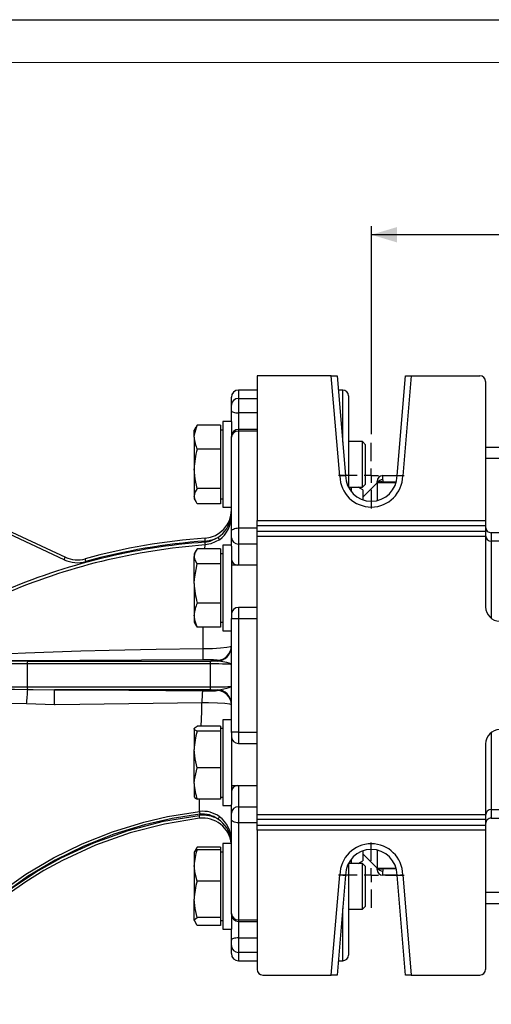
# Model space of a CAD drawing. Units: millimetres. Extents: x 0 to 841, y -30 to 594.
# Drawn here: x 374 to 429, y 479 to 594 of the extents above; entities that cross this region are included whole.
import ezdxf

# ---------------------------------------------------------------- set-up
doc = ezdxf.new("R2010")
doc.units = ezdxf.units.MM
doc.layers.add('CARTIGLIO', color=5, linetype='Continuous')
doc.layers.add('TESTO', color=7, linetype='Continuous')
doc.styles.add('SLDTEXTSTYLE1', font='TXT', dxfattribs={"width": 0.7})
doc.dimstyles.new('SLDDIMSTYLE0', dxfattribs={"dimtxt": 2.910417, "dimasz": 3, "dimexe": 0, "dimexo": 0.0625, "dimgap": 0.727604, "dimtad": 1, "dimdec": 1, "dimlfac": 3, "dimrnd": 1e-09, "dimzin": 12, "dimdsep": 46, "dimtxsty": 'SLDTEXTSTYLE1', "dimsah": 1, "dimcen": 0.09, "dimadec": 0, "dimazin": 3, "dimtfac": 1, "dimtdec": 1, "dimtofl": 0, "dimtmove": 0, "dimatfit": 3, "dimfxl": 0, "dimfrac": 2, "dimtolj": 1, "dimtzin": 12, "dimarcsym": 0})

# ---------------------------------------------------------------- blocks, each defined once
blk = doc.blocks.new('_D_11')
at = {"layer": 'TESTO'}
for p, q in [((415.49, 545.58), (415.49, 569.88)), ((498.82, 545.58), (498.82, 569.88)), ((498.82, 568.88), (415.49, 568.88))]:
    blk.add_line(p, q, dxfattribs=at)
for points in [[(415.49, 568.88), (418.49, 567.98), (418.49, 569.78)], [(498.82, 568.88), (495.82, 569.78), (495.82, 567.98)]]:
    blk.add_solid(points, dxfattribs=at)
at = {"layer": 'TESTO', "insert": (454.2, 572.63), "char_height": 2.91, "attachment_point": 1, "style": 'SLDTEXTSTYLE1'}
blk.add_mtext('250', dxfattribs=at)
blk = doc.blocks.new('SW_CENTERMARKSYMBOL_2')
at = {"layer": 'TESTO', "color": 0}
for p, q in [((0, 1.67), (0, 3.83)), ((-1.67, 0), (-3.83, 0)), ((0, 0), (-0.83, 0)), ((0, 0), (0, 0.83)), ((0, 0), (0, -0.83)), ((0, 0), (0.83, 0)), ((1.67, 0), (3.83, 0)), ((0, -1.67), (0, -3.83))]:
    blk.add_line(p, q, dxfattribs=at)
blk = doc.blocks.new('SW_CENTERMARKSYMBOL_3')
at = {"layer": 'TESTO', "color": 0}
for p, q in [((0, 1.67), (0, 3.83)), ((-1.67, 0), (-3.83, 0)), ((0, 0), (-0.83, 0)), ((0, 0), (0, 0.83)), ((0, 0), (0, -0.83)), ((0, 0), (0.83, 0)), ((1.67, 0), (3.83, 0)), ((0, -1.67), (0, -3.83))]:
    blk.add_line(p, q, dxfattribs=at)

msp = doc.modelspace()

# ---------------------------------------------------------------- linework, layer by layer
at = {"color": 7, "linetype": 'Continuous', "lineweight": 25}
for p, q in [((402.153, 552.411), (402.153, 535.505)), ((410.817, 552.411), (402.153, 552.411)), ((411.822, 540.688), (410.817, 552.411)), ((410.817, 552.411), (411.486, 552.411)), ((411.486, 552.411), (412.486, 540.745)), ((418.486, 540.745), (419.486, 552.411)), ((420.155, 552.411), (419.153, 540.715)), ((419.486, 552.411), (420.155, 552.411)), ((420.155, 552.411), (428.153, 552.411)), ((428.819, 551.745), (428.819, 535.505)), ((399.153, 548.96), (399.153, 549.911)), ((402.153, 550.745), (399.986, 550.745)), ((399.986, 549.769), (399.986, 548.073)), ((412.153, 550.745), (411.629, 550.745)), ((412.819, 550.078), (412.819, 539.381)), ((399.153, 548.324), (399.153, 548.96)), ((399.153, 547.048), (399.153, 548.324)), ((395.018, 546.392), (394.819, 546.048)), ((395.177, 546.63), (395.031, 546.384)), ((397.886, 546.63), (395.177, 546.63)), ((397.886, 546.63), (397.886, 545.23)), ((399.153, 547.048), (398.153, 547.048)), ((398.153, 547.048), (398.153, 537.048)), ((399.153, 547.048), (399.153, 545.312)), ((394.819, 545.23), (394.819, 546.048)), ((394.819, 545.23), (394.819, 541.541)), ((398.153, 546.048), (397.886, 546.048)), ((397.886, 545.23), (397.886, 543.831)), ((399.153, 545.24), (399.153, 545.312)), ((399.153, 534.199), (399.153, 545.24)), ((402.153, 546.145), (399.986, 546.145)), ((399.986, 545.954), (399.986, 534.629)), ((414.452, 544.715), (412.819, 544.715)), ((414.819, 544.348), (414.452, 544.715)), ((414.452, 544.17), (414.452, 544.715)), ((414.452, 539.381), (414.452, 544.17)), ((414.819, 543.878), (414.819, 544.348)), ((428.819, 544.078), (430.608, 544.078)), ((397.886, 543.831), (395.177, 543.831)), ((397.886, 543.831), (397.886, 541.541)), ((414.819, 539.749), (414.819, 543.878)), ((394.819, 541.541), (394.819, 538.358)), ((397.886, 541.541), (397.886, 539.25)), ((416.819, 540.272), (416.819, 540.745)), ((416.819, 540.745), (418.486, 540.745)), ((414.452, 539.381), (414.819, 539.749)), ((416.153, 539.911), (414.486, 538.245)), ((416.153, 539.911), (416.153, 540.078)), ((418.368, 539.911), (416.153, 539.911)), ((416.153, 539.911), (416.153, 537.82)), ((394.819, 538.358), (394.819, 538.048)), ((397.886, 539.25), (395.177, 539.25)), ((397.886, 539.25), (397.886, 538.358)), ((397.886, 538.358), (397.886, 537.467)), ((412.819, 539.381), (414.452, 539.381)), ((414.486, 539.078), (413.961, 539.381)), ((414.486, 539.078), (414.486, 537.916)), ((394.819, 538.048), (395.018, 537.704)), ((397.886, 537.467), (395.177, 537.467)), ((397.886, 538.048), (398.153, 538.048)), ((379.636, 530.92), (367.977, 536.356)), ((368.118, 536.658), (379.777, 531.222)), ((398.153, 537.048), (399.153, 537.048)), ((402.153, 535.505), (428.819, 535.505)), ((402.153, 534.899), (402.153, 535.505)), ((428.819, 534.899), (402.153, 534.899)), ((402.153, 534.257), (402.153, 534.899)), ((428.819, 535.505), (428.819, 534.899)), ((428.819, 534.899), (428.819, 534.257)), ((399.153, 533.497), (399.153, 534.199)), ((399.986, 534.629), (399.986, 532.758)), ((402.153, 534.257), (428.819, 534.257)), ((402.153, 533.651), (402.153, 534.257)), ((428.819, 533.651), (402.153, 533.651)), ((402.153, 501.171), (402.153, 533.651)), ((428.819, 534.257), (428.819, 533.651)), ((428.819, 533.651), (428.819, 525.411)), ((441.216, 534.078), (429.486, 534.078)), ((399.153, 532.616), (398.153, 532.616)), ((398.153, 532.616), (398.153, 522.616)), ((399.153, 532.499), (399.153, 533.497)), ((399.153, 532.499), (399.153, 524.073)), ((441.157, 533.078), (429.486, 533.078)), ((395.01, 531.946), (394.819, 531.616)), ((394.819, 531.616), (394.819, 531.317)), ((397.886, 532.193), (395.177, 532.193)), ((397.886, 532.193), (397.886, 531.317)), ((398.153, 531.616), (397.886, 531.616)), ((394.819, 528.153), (394.819, 531.317)), ((397.886, 530.441), (395.177, 530.441)), ((397.886, 531.317), (397.886, 530.441)), ((397.886, 530.441), (397.886, 528.153)), ((402.153, 530.283), (399.153, 530.283)), ((394.819, 528.153), (394.819, 524.452)), ((397.886, 528.153), (397.886, 525.864)), ((397.886, 525.864), (395.177, 525.864)), ((397.886, 525.864), (397.886, 524.452)), ((394.819, 524.452), (394.819, 523.616)), ((397.886, 524.452), (397.886, 523.039)), ((399.153, 524.95), (399.267, 524.95)), ((402.153, 525.361), (399.986, 525.361)), ((394.819, 523.616), (395.01, 523.287)), ((395.021, 523.293), (395.177, 523.039)), ((397.886, 523.616), (398.153, 523.616)), ((399.153, 524.028), (399.153, 524.073)), ((399.153, 510.795), (399.153, 524.028)), ((399.986, 524.028), (399.153, 524.028)), ((399.986, 524.028), (399.986, 510.795)), ((397.886, 523.039), (395.177, 523.039)), ((398.153, 522.616), (399.153, 522.616)), ((396.682, 518.753), (375.332, 518.753)), ((375.332, 518.753), (375.332, 516.069)), ((375.416, 519.087), (396.766, 519.087)), ((396.682, 518.753), (396.682, 516.069)), ((397.497, 519.084), (397.497, 519.186)), ((375.332, 516.069), (396.682, 516.069)), ((396.766, 515.736), (378.508, 515.736)), ((397.497, 515.641), (397.497, 515.738)), ((375.253, 514.079), (373.232, 514.142)), ((378.514, 513.972), (375.253, 514.079)), ((399.153, 512.206), (398.153, 512.206)), ((398.153, 512.206), (398.153, 502.206)), ((394.819, 511.174), (394.819, 508.751)), ((397.886, 511.467), (395.177, 511.467)), ((397.886, 510.881), (395.177, 510.881)), ((397.886, 511.467), (397.886, 511.174)), ((398.153, 511.206), (397.886, 511.206)), ((397.886, 511.174), (397.886, 510.881)), ((397.886, 510.881), (397.886, 508.751)), ((399.153, 510.75), (399.153, 510.795)), ((399.986, 510.795), (399.153, 510.795)), ((399.153, 510.75), (399.153, 502.324)), ((399.267, 509.873), (399.153, 509.873)), ((394.819, 504.783), (394.819, 508.751)), ((397.886, 508.751), (397.886, 506.62)), ((399.986, 509.461), (402.153, 509.461)), ((428.819, 509.411), (428.819, 501.171)), ((397.886, 506.62), (395.177, 506.62)), ((397.886, 506.62), (397.886, 504.783)), ((394.819, 504.783), (394.819, 503.206)), ((397.886, 504.783), (397.886, 502.946)), ((399.153, 504.54), (402.153, 504.54)), ((397.886, 502.946), (395.177, 502.946)), ((397.886, 503.206), (398.153, 503.206)), ((398.153, 502.206), (399.153, 502.206)), ((399.153, 501.326), (399.153, 502.324)), ((399.986, 502.065), (399.986, 500.194)), ((429.486, 501.745), (441.157, 501.745)), ((399.153, 500.624), (399.153, 501.326)), ((399.153, 489.583), (399.153, 500.624)), ((402.153, 501.171), (428.819, 501.171)), ((402.153, 500.566), (402.153, 501.171)), ((428.819, 500.566), (402.153, 500.566)), ((402.153, 499.923), (402.153, 500.566)), ((428.819, 501.171), (428.819, 500.566)), ((428.819, 500.566), (428.819, 499.923)), ((429.486, 500.745), (441.216, 500.745)), ((399.986, 500.194), (399.986, 488.869)), ((402.153, 499.923), (428.819, 499.923)), ((402.153, 499.318), (402.153, 499.923)), ((402.153, 499.318), (402.153, 483.078)), ((428.819, 499.318), (402.153, 499.318)), ((428.819, 499.923), (428.819, 499.318)), ((428.819, 499.318), (428.819, 483.078)), ((395.018, 497.118), (394.841, 496.811)), ((395.177, 497.048), (394.841, 496.811)), ((395.177, 497.356), (395.031, 497.111)), ((397.886, 497.356), (395.177, 497.356)), ((397.886, 497.048), (395.177, 497.048)), ((397.886, 497.356), (397.886, 497.048)), ((397.886, 497.048), (397.886, 495.221)), ((399.153, 497.775), (398.153, 497.775)), ((398.153, 497.775), (398.153, 487.775)), ((414.486, 496.906), (414.486, 495.745)), ((416.153, 497.003), (416.153, 494.911)), ((394.841, 496.811), (394.819, 496.775)), ((394.819, 496.775), (394.819, 495.221)), ((398.153, 496.775), (397.886, 496.775)), ((413.961, 495.441), (414.486, 495.745)), ((414.486, 496.578), (416.153, 494.911)), ((394.819, 495.221), (394.819, 491.257)), ((397.886, 495.221), (397.886, 493.394)), ((414.452, 495.441), (412.819, 495.441)), ((412.819, 495.441), (412.819, 484.745)), ((414.819, 495.074), (414.452, 495.441)), ((414.452, 490.108), (414.452, 495.441)), ((414.819, 490.475), (414.819, 495.074)), ((416.153, 494.911), (418.368, 494.911)), ((416.153, 494.745), (416.153, 494.911)), ((416.819, 494.078), (416.819, 494.551)), ((397.886, 493.394), (395.177, 493.394)), ((397.886, 493.394), (397.886, 491.257)), ((410.817, 482.411), (411.82, 494.108)), ((412.486, 494.078), (411.486, 482.411)), ((418.486, 494.078), (416.819, 494.078)), ((419.486, 482.411), (418.486, 494.078)), ((419.15, 494.135), (420.155, 482.411)), ((394.819, 488.811), (394.819, 491.257)), ((397.886, 491.257), (397.886, 489.121)), ((412.819, 490.108), (414.452, 490.108)), ((414.452, 490.108), (414.819, 490.475)), ((430.608, 490.745), (428.819, 490.745)), ((394.855, 488.739), (394.819, 488.811)), ((397.886, 489.121), (395.177, 489.121)), ((397.886, 489.121), (397.886, 488.811)), ((397.886, 488.811), (397.886, 488.501)), ((399.153, 489.511), (399.153, 489.583)), ((399.153, 489.511), (399.153, 487.775)), ((394.819, 488.775), (394.841, 488.738)), ((394.841, 488.738), (395.018, 488.431)), ((397.886, 488.193), (395.177, 488.193)), ((397.886, 488.775), (398.153, 488.775)), ((397.886, 488.501), (397.886, 488.193)), ((398.153, 487.775), (399.153, 487.775)), ((399.153, 486.499), (399.153, 487.775)), ((399.986, 488.677), (402.153, 488.677)), ((399.153, 485.863), (399.153, 486.499)), ((399.986, 486.749), (399.986, 485.054)), ((399.153, 484.911), (399.153, 485.863)), ((399.986, 484.078), (402.153, 484.078)), ((411.629, 484.078), (412.153, 484.078)), ((402.819, 482.411), (410.817, 482.411)), ((411.486, 482.411), (410.817, 482.411)), ((420.155, 482.411), (419.486, 482.411)), ((420.155, 482.411), (428.153, 482.411))]:
    msp.add_line(p, q, dxfattribs=at)
at = {"color": 8, "linetype": 'Continuous', "lineweight": 25}
for p, q in [((399.986, 550.745), (399.986, 549.769)), ((399.986, 549.769), (402.153, 549.769)), ((412.153, 544.634), (412.153, 550.745)), ((402.153, 548.073), (399.986, 548.073)), ((399.986, 548.073), (399.986, 546.145)), ((399.986, 546.145), (399.986, 545.954)), ((402.153, 545.954), (399.986, 545.954)), ((430.608, 542.745), (428.819, 542.745)), ((416.853, 539.977), (416.853, 539.911)), ((418.386, 539.977), (416.853, 539.977)), ((413.153, 539.381), (413.153, 538.859)), ((399.986, 534.629), (402.153, 534.629)), ((429.486, 534.078), (429.486, 533.078)), ((402.153, 532.758), (399.986, 532.758)), ((399.986, 532.758), (399.986, 530.283)), ((429.486, 533.078), (429.486, 524.078)), ((399.986, 525.361), (399.986, 524.028)), ((402.153, 524.028), (399.986, 524.028)), ((399.986, 510.795), (399.986, 509.461)), ((399.986, 510.795), (402.153, 510.795)), ((429.486, 510.745), (429.486, 501.745)), ((399.986, 504.54), (399.986, 502.065)), ((399.986, 502.065), (402.153, 502.065)), ((429.486, 501.745), (429.486, 500.745)), ((402.153, 500.194), (399.986, 500.194)), ((413.153, 495.964), (413.153, 495.441)), ((416.853, 494.911), (416.853, 494.845)), ((416.853, 494.845), (418.386, 494.845)), ((428.819, 492.078), (430.608, 492.078)), ((412.153, 484.078), (412.153, 490.189)), ((399.986, 488.869), (402.153, 488.869)), ((399.986, 488.869), (399.986, 488.677)), ((399.986, 488.677), (399.986, 486.749)), ((399.986, 486.749), (402.153, 486.749)), ((402.153, 485.054), (399.986, 485.054)), ((399.986, 485.054), (399.986, 484.078))]:
    msp.add_line(p, q, dxfattribs=at)
at = {"color": 7, "linetype": 'Continuous', "lineweight": 25, "flags": 128}
for points in [[(399.153, 548.324), (399.169, 548.275), (399.216, 548.228), (399.293, 548.185), (399.397, 548.147), (399.523, 548.116), (399.667, 548.092), (399.824, 548.078), (399.986, 548.073)], [(394.819, 545.23), (394.841, 545.56), (395.177, 546.63)], [(395.177, 539.25), (394.918, 540.372), (394.819, 541.541)], [(412.486, 540.745), (412.436, 540.74), (412.292, 540.728), (412.076, 540.71), (411.822, 540.688)], [(395.177, 537.467), (394.918, 537.903), (394.819, 538.358)], [(399.153, 534.199), (399.169, 534.283), (399.216, 534.363), (399.293, 534.438), (399.397, 534.503), (399.523, 534.556), (399.667, 534.596), (399.824, 534.621), (399.986, 534.629)], [(396.06, 532.973), (396.667, 533.086), (397.568, 533.529)], [(396.06, 532.973), (396.065, 532.913), (396.07, 532.855), (396.074, 532.801), (396.078, 532.753), (396.082, 532.711), (396.084, 532.679), (396.086, 532.656), (396.087, 532.643)], [(397.762, 533.26), (396.762, 532.769), (396.087, 532.643)], [(396.118, 533.098), (396.112, 533.163), (396.107, 533.225), (396.103, 533.282), (396.098, 533.333), (396.095, 533.374), (396.093, 533.405), (396.091, 533.424), (396.091, 533.43)], [(397.568, 533.529), (397.604, 533.48), (397.638, 533.432), (397.67, 533.387), (397.699, 533.347), (397.723, 533.314), (397.742, 533.287), (397.755, 533.269), (397.762, 533.26)], [(379.636, 530.92), (379.663, 530.979), (379.69, 531.035), (379.714, 531.088), (379.735, 531.133), (379.753, 531.171), (379.766, 531.199), (379.774, 531.216), (379.777, 531.222)], [(382.181, 530.714), (382.163, 530.777), (382.146, 530.837), (382.131, 530.892), (382.117, 530.941), (382.106, 530.981), (382.097, 531.01), (382.092, 531.029), (382.09, 531.035)], [(395.177, 530.441), (394.918, 530.871), (394.819, 531.317)], [(394.819, 528.153), (394.841, 528.692), (395.177, 530.441)], [(395.177, 523.039), (394.918, 523.731), (394.819, 524.452)], [(371.607, 519.909), (375.133, 520.049), (378.344, 520.167), (381.569, 520.273), (384.896, 520.368), (390.373, 520.473), (395.853, 520.537)], [(395.853, 520.537), (396.932, 520.56), (397.886, 520.615), (398.621, 520.694), (399.06, 520.786), (399.153, 520.852)], [(395.848, 519.218), (388.652, 519.172), (381.458, 519.133), (378.174, 519.118), (374.902, 519.107), (371.273, 519.101)], [(399.153, 518.682), (399.153, 518.683), (399.085, 518.764), (398.903, 518.84), (398.606, 518.919), (397.92, 519.045), (397.497, 519.084)], [(373.173, 515.79), (373.84, 515.786), (375.383, 515.766)], [(375.383, 515.766), (376.033, 515.756), (378.508, 515.736)], [(378.508, 515.736), (378.602, 515.736), (387.192, 515.675), (395.783, 515.61)], [(397.497, 515.738), (397.92, 515.778), (398.606, 515.904), (398.896, 515.98), (399.085, 516.059), (399.153, 516.14), (399.153, 516.141)], [(395.725, 514.215), (387.168, 514.105), (378.607, 513.973), (378.514, 513.972)], [(399.153, 513.975), (398.96, 514.046), (398.402, 514.115), (397.546, 514.173), (396.501, 514.207), (395.725, 514.215)], [(394.819, 511.174), (394.821, 511.195), (394.928, 511.331), (395.177, 511.467)], [(395.177, 510.881), (394.918, 511.025), (394.819, 511.174)], [(395.177, 506.62), (394.918, 507.664), (394.819, 508.751)], [(394.819, 504.783), (394.841, 505.216), (395.177, 506.62)], [(394.819, 503.239), (394.821, 503.218), (394.928, 503.082), (395.177, 502.946)], [(355.885, 479.586), (357.957, 480.689), (359.979, 481.879), (361.936, 483.225), (363.798, 484.7), (366.565, 487.163), (369.298, 489.664), (372.148, 492.039), (375.17, 494.187), (378.381, 496.087), (381.728, 497.735), (385.282, 499.149), (388.938, 500.275), (391.714, 500.924), (395.435, 501.518)], [(395.435, 501.518), (395.436, 501.505), (395.439, 501.483), (395.443, 501.45), (395.448, 501.409), (395.453, 501.361), (395.46, 501.307), (395.466, 501.249), (395.473, 501.189)], [(356.036, 479.289), (356.332, 479.442), (359.484, 481.308), (362.463, 483.452), (365.326, 485.776), (368.13, 488.183), (370.931, 490.576), (373.574, 492.614), (376.366, 494.454), (379.277, 496.089), (383.116, 497.86), (387.112, 499.293), (391.218, 500.366), (395.388, 501.058)], [(395.473, 501.189), (392.226, 500.687), (389.023, 499.955), (385.443, 498.851), (381.95, 497.466), (378.575, 495.813), (375.35, 493.908), (372.363, 491.748), (369.543, 489.364), (366.791, 486.885), (364.013, 484.445), (361.493, 482.527), (358.816, 480.823), (356.039, 479.29)], [(395.427, 500.727), (391.345, 500.052), (387.339, 499.015), (383.312, 497.582), (379.43, 495.792), (377.263, 494.603), (375.159, 493.304), (373.109, 491.869), (371.144, 490.32), (370.414, 489.699), (367.561, 487.136), (364.977, 484.81), (362.273, 482.631), (359.304, 480.696), (356.19, 478.993)], [(395.388, 501.058), (395.396, 500.994), (395.403, 500.932), (395.41, 500.875), (395.416, 500.824), (395.421, 500.783), (395.424, 500.753), (395.427, 500.734), (395.427, 500.727)], [(397.781, 500.898), (397.775, 500.889), (397.761, 500.871), (397.742, 500.845), (397.718, 500.812), (397.689, 500.772), (397.656, 500.728), (397.621, 500.68), (397.585, 500.631)], [(399.986, 500.194), (399.824, 500.202), (399.667, 500.226), (399.523, 500.266), (399.397, 500.32), (399.293, 500.385), (399.216, 500.459), (399.169, 500.54), (399.153, 500.624)], [(395.008, 496.929), (395.05, 497.066), (395.177, 497.356)], [(395.177, 493.394), (394.918, 494.289), (394.819, 495.221)], [(418.486, 494.078), (418.537, 494.082), (418.681, 494.095), (418.896, 494.113), (419.15, 494.135)], [(395.177, 489.121), (394.918, 490.167), (394.819, 491.257)], [(394.819, 488.811), (394.841, 488.884), (395.177, 489.121)], [(395.177, 488.193), (394.918, 488.63), (394.894, 488.738)], [(399.986, 486.749), (399.824, 486.745), (399.667, 486.73), (399.523, 486.707), (399.397, 486.676), (399.293, 486.638), (399.216, 486.595), (399.169, 486.548), (399.153, 486.499)]]:
    msp.add_lwpolyline(points, dxfattribs=at)
at = {"color": 8, "linetype": 'Continuous', "lineweight": 25, "flags": 128}
for points in [[(396.072, 532.193), (396.072, 532.199), (396.087, 532.643)], [(395.853, 520.537), (395.869, 522.147), (395.879, 523.039)], [(395.636, 511.467), (395.69, 513.137), (395.725, 514.215)]]:
    msp.add_lwpolyline(points, dxfattribs=at)
at = {"color": 7, "linetype": 'Continuous', "lineweight": 25}
for centre, radius, start, end in [((428.153, 551.745), 0.667, 0, 90), ((399.986, 549.911), 0.833, 90, 180), ((399.974, 548.947), 0.821, 89.16122, 179.13579), ((412.153, 550.078), 0.667, 0, 90), ((398.145, 545.334), 3.327, 181.78888, 206.85935), ((399.986, 545.312), 0.833, 90, 180), ((399.931, 545.175), 0.78, 85.91604, 175.22867), ((402.69, 541.486), 7.871, 162.66645, 179.60455), ((415.486, 540.745), 3.667, 180.89018, 359.53206), ((415.486, 540.745), 3, 180, 0), ((416.819, 540.078), 0.667, 90, 180), ((411.448, 376.661), 164.235, 87.31119, 87.54396), ((419.772, 540.457), 2.958, 183.59978, 189.33473), ((396.238, 538.307), 1.42, 138.39028, 177.93703), ((395.819, 536.752), 3.333, 274.66413, 0), ((395.774, 536.36), 3.352, 302.35925, 352.8603), ((395.778, 535.99), 3.375, 306.0099, 0.37994), ((399.064, 536.026), 0.0894, 293.1419, 351.54499), ((429.486, 534.744), 0.666, 179.97437, 270.02574), ((429.486, 533.745), 0.667, 180, 270), ((401.428, 459.897), 73.273, 94.2012, 113.43599), ((401.444, 459.846), 72.994, 94.20867, 113.43297), ((400.777, 463.92), 69.668, 93.85719, 105.55866), ((400.927, 463.044), 70.219, 93.92738, 105.48389), ((395.819, 536.752), 3.667, 274.66413, 298.47718), ((399.942, 533.547), 0.791, 183.63236, 273.22117), ((396.198, 531.266), 1.38, 137.75987, 177.86247), ((381.185, 534.243), 3.667, 245, 285.75425), ((381.185, 534.243), 3.333, 245, 285.75425), ((403.092, 528.272), 8.273, 180.82585, 196.92), ((397.978, 524.404), 3.159, 152.4714, 179.1418), ((399.986, 524.528), 0.833, 90, 180), ((430.486, 525.411), 1.667, 180, 270), ((359.924, 520.032), 35.933, 358.70069, 0.80502), ((397.486, 520.852), 1.666, 270.37893, 359.99111), ((397.486, 520.751), 1.666, 270.37892, 359.99111), ((375.737, 518.828), 0.412, 141.20991, 190.48777), ((396.359, 503.037), 16.189, 85.96796, 91.8101), ((397.087, 518.828), 0.412, 141.20884, 190.48804), ((352.072, 516.708), 23.33, 353.53007, 357.685), ((376.046, 516.033), 0.715, 177.04331, 201.88284), ((333.632, 514.709), 44.888, 359.05853, 1.31111), ((407.393, 514.423), 11.67, 174.16396, 181.02022), ((396.338, 532.274), 16.674, 268.09485, 273.98815), ((397.087, 515.994), 0.412, 169.51196, 218.79116), ((397.486, 514.072), 1.666, 0.00889, 89.62108), ((397.486, 513.974), 1.666, 0.00889, 89.62107), ((401.663, 508.698), 6.844, 161.39959, 179.56031), ((430.486, 509.411), 1.667, 90, 180), ((399.986, 510.295), 0.833, 180, 270), ((400.284, 504.892), 5.465, 181.1439, 200.86378), ((395.819, 498.219), 3.322, 53.7808, 96.63656), ((399.942, 501.276), 0.791, 86.77883, 176.36764), ((429.486, 501.078), 0.667, 90, 180), ((395.819, 497.417), 3.667, 61.21268, 96.75668), ((395.819, 497.417), 3.333, 6.15372, 96.75668), ((395.819, 498.223), 2.986, 53.73174, 96.63952), ((395.779, 497.814), 3.346, 7.12173, 57.32812), ((395.776, 498.181), 3.377, 359.63658, 53.56454), ((429.486, 500.078), 0.666, 89.97426, 180.02563), ((399.064, 498.147), 0.0896, 8.5448, 67.07111), ((399.923, 495.172), 5.104, 158.42794, 179.44324), ((415.486, 494.078), 3.667, 0.89018, 179.53206), ((415.486, 494.078), 3, 360, 180), ((416.819, 494.745), 0.667, 180, 270), ((419.772, 494.365), 2.958, 170.66527, 176.40022), ((401.703, 491.205), 6.884, 161.45431, 179.56228), ((419.493, 657.478), 163.55, 267.31068, 267.54443), ((399.931, 489.648), 0.78, 184.77133, 274.08396), ((399.986, 489.511), 0.833, 180, 270), ((399.974, 485.875), 0.821, 180.86421, 270.83878), ((399.986, 484.911), 0.833, 180, 270), ((412.153, 484.745), 0.667, 270, 0), ((402.819, 483.078), 0.667, 180, 270), ((428.153, 483.078), 0.667, 270, 0)]:
    msp.add_arc(centre, radius, start, end, dxfattribs=at)
at = {"color": 8, "linetype": 'Continuous', "lineweight": 25}
for centre, radius, start, end in [((416.808, 539.602), 0.67, 89.0281, 152.46526), ((416.641, 539.367), 0.646, 70.8852, 122.59171), ((399.932, 531.062), 0.781, 183.36334, 266.40993), ((399.932, 503.76), 0.781, 93.59007, 176.63666), ((-68.09, 502.511), 463.526, 359.87728, 0.05376), ((416.808, 495.221), 0.67, 207.53474, 270.9719), ((416.641, 495.456), 0.646, 237.40829, 289.1148)]:
    msp.add_arc(centre, radius, start, end, dxfattribs=at)
at = {"color": 7, "linetype": 'Continuous', "lineweight": 25}
for centre, major_axis, ratio, start_param, end_param in [((373.173, 518.86), (8.667, 0.059), 0.0252925, 1.3088254, 1.5706248), ((373.175, 518.526), (8.333, 0.059), 0.0263041, 1.3088114, 1.5706108), ((395.819, 518.657), (3.333, 0.025), 0.0278215, 6.2829777, 7.5919747), ((395.817, 518.991), (3.667, 0.025), 0.0252925, 1.0946097, 1.3088254), ((373.175, 516.296), (8.333, -0.059), 0.0263041, 4.7125745, 4.9743739), ((395.819, 516.165), (3.333, -0.025), 0.0278215, 4.9743959, 6.2833929), ((395.817, 515.832), (3.667, -0.025), 0.0252925, 4.9743599, 5.1885756)]:
    msp.add_ellipse(centre, major_axis=major_axis, ratio=ratio, start_param=start_param, end_param=end_param, dxfattribs=at)
at = {"layer": 'CARTIGLIO'}
msp.add_line((0, 594), (841, 594), dxfattribs=at)
at = {"layer": 'CARTIGLIO', "color": 7, "linetype": 'Continuous', "lineweight": 18}
msp.add_line((836, 589), (5, 589), dxfattribs=at)

# ---------------------------------------------------------------- block references
at = {"layer": 'TESTO'}
for name, p in [('SW_CENTERMARKSYMBOL_3', (415.486, 540.745)), ('SW_CENTERMARKSYMBOL_2', (415.486, 494.078))]:
    msp.add_blockref(name, p, dxfattribs=at)

# ---------------------------------------------------------------- dimensions: what is measured, and where the dimension line sits
dim = msp.add_linear_dim(base=(415.486, 568.875), p1=(498.819, 544.578), p2=(415.486, 544.578), dimstyle='SLDDIMSTYLE0', dxfattribs=at)
dim.commit()
dim.dimension.update_dxf_attribs({"geometry": '_D_11', "text_midpoint": (457.153, 568.875), "dimtype": 160})

doc.saveas('drawing.dxf')
